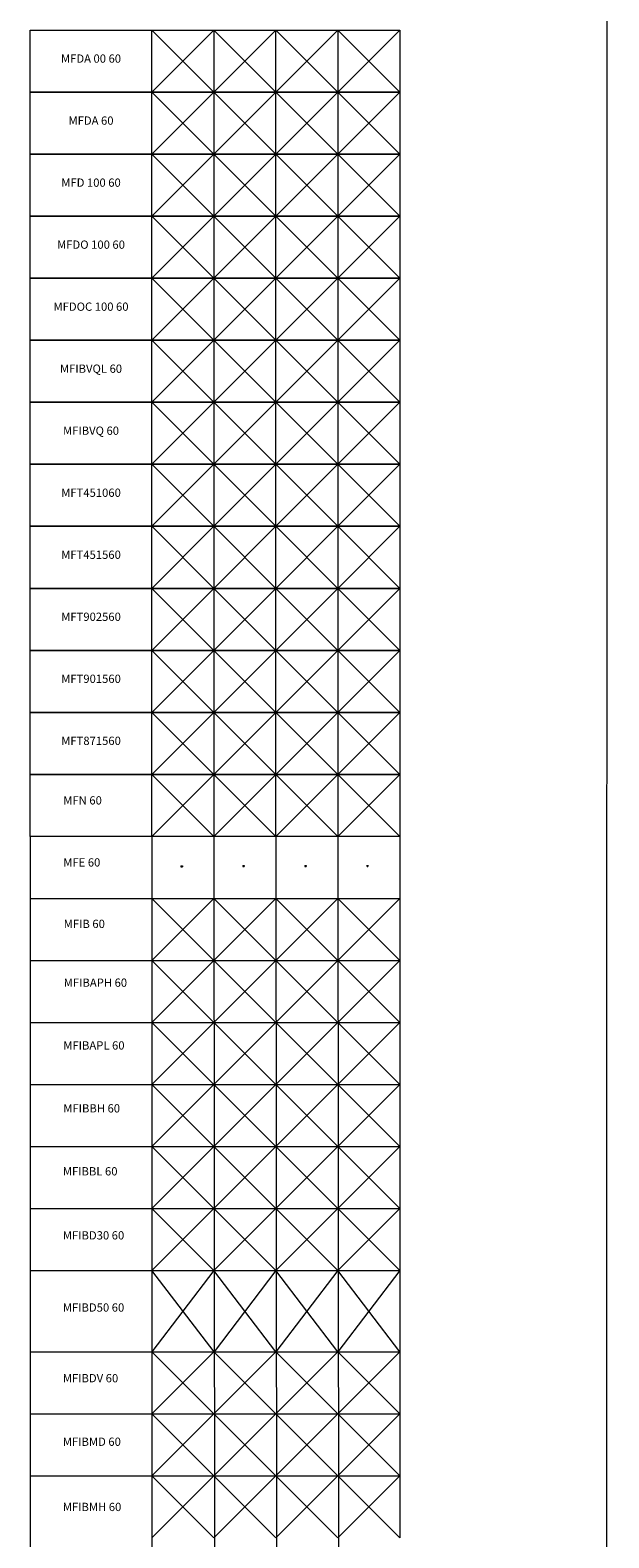
# Model space of a CAD drawing. Units: inches. Extents: x 329 to 145252, y 4 to 172842.
# Drawn here: x 131246 to 145252, y 30475 to 66939 of the extents above; entities that cross this region are included whole.
import ezdxf

# ---------------------------------------------------------------- set-up
doc = ezdxf.new("R2010")
doc.units = ezdxf.units.IN
doc.header["$MEASUREMENT"] = 0
doc.linetypes.add('CENTER', pattern=[2, 1.25, -0.25, 0.25, -0.25])
for name, color, linetype, lineweight in [('Z-BORDER ONTOP', 7, 'Continuous', 25), ('Z-CENTER ONTOP', 3, 'CENTER', 15), ('Z-PART ONTOP', 3, 'Continuous', 25), ('Z-TEXT ONTOP', 9, 'Continuous', 25)]:
    doc.layers.add(name, color=color, linetype=linetype, lineweight=lineweight)
doc.styles.add('ONTOP A4(H)', font='arial.ttf', dxfattribs={"height": 3})

# ---------------------------------------------------------------- blocks, each defined once
blk = doc.blocks.new('MFE 0304 Front')
at = {"layer": 'Z-PART ONTOP', "lineweight": 5}
for p, q in [((-232277, -24326), (-232277, -24350)), ((-232277, -24326), (-232243, -24326)), ((-232277, -24326), (-232243, -24326)), ((-232277, -24326), (-232277, -24326)), ((-232277, -24350), (-232243, -24350)), ((-232277, -24350), (-232243, -24350)), ((-232277, -24350), (-232277, -24350)), ((-232269, -24326), (-232269, -24350)), ((-232269, -24326), (-232268, -24326)), ((-232269, -24350), (-232268, -24350)), ((-232252, -24326), (-232252, -24350)), ((-232252, -24326), (-232252, -24326)), ((-232252, -24350), (-232252, -24350)), ((-232243, -24326), (-232243, -24350)), ((-232243, -24326), (-232243, -24326)), ((-232243, -24350), (-232243, -24350))]:
    blk.add_line(p, q, dxfattribs=at)
at = {"layer": 'Z-PART ONTOP', "linetype": 'CENTER', "lineweight": 5, "ltscale": 5}
for p, q in [((-232270, -24346), (-232270, -24326)), ((-232251, -24346), (-232270, -24346)), ((-232251, -24346), (-232251, -24326))]:
    blk.add_line(p, q, dxfattribs=at)
at = {"layer": 'Z-PART ONTOP', "linetype": 'CENTER', "lineweight": 5}
blk.add_line((-232260, -24324), (-232260, -24355), dxfattribs=at)
blk = doc.blocks.new('MFE 0304 Top')
at = {"layer": 'Z-CENTER ONTOP', "linetype": 'Continuous', "lineweight": 5}
blk.add_circle((-232121, -24348), 9.5, dxfattribs=at)
at = {"layer": 'Z-PART ONTOP', "lineweight": 5}
for p, q in [((-232139, -24348), (-232130, -24333)), ((-232130, -24363), (-232139, -24348)), ((-232130, -24333), (-232113, -24333)), ((-232130, -24363), (-232113, -24363)), ((-232113, -24333), (-232104, -24348)), ((-232104, -24348), (-232113, -24363))]:
    blk.add_line(p, q, dxfattribs=at)
at = {"layer": 'Z-PART ONTOP', "linetype": 'CENTER', "lineweight": 5, "ltscale": 5}
for p, q in [((-232104, -24348), (-232139, -24348)), ((-232121, -24363), (-232121, -24333))]:
    blk.add_line(p, q, dxfattribs=at)

msp = doc.modelspace()

# ---------------------------------------------------------------- linework, layer by layer
at = {"color": 0, "lineweight": 5}
for p, q in [((134193.23504, 47438.79842), (134193.23504, 33474.89949)), ((140193.23504, 47438.79842), (140193.23504, 45938.79842)), ((140193.23504, 45938.79842), (140193.23504, 44438.79842)), ((140193.23504, 44438.79842), (140193.23504, 42938.79842)), ((140193.23504, 42938.79842), (140193.23504, 41438.79842)), ((140193.23504, 41438.79842), (140193.23504, 39938.79842)), ((140193.23504, 39938.79842), (140193.23504, 38438.79842)), ((140193.23504, 38438.79842), (140193.23504, 36938.79842)), ((140193.23504, 36938.79842), (140193.23504, 34974.89949)), ((140193.23504, 34974.89949), (140193.23504, 33474.89949)), ((134193.23504, 33474.89949), (134193.23504, 10974.89949)), ((140193.23504, 33474.89949), (140193.23504, 31974.89949)), ((140193.23504, 31974.89949), (140193.23504, 30474.89949))]:
    msp.add_line(p, q, dxfattribs=at)
at = {"color": 7, "lineweight": 5}
for p, q in [((131246.0309, 45938.79842), (140193.23504, 45938.79842)), ((131246.0309, 44438.79844), (140193.23504, 44438.79844)), ((131246.0309, 42938.79844), (140193.23504, 42938.79844)), ((131246.0309, 41438.79844), (140193.23504, 41438.79844)), ((131246.0309, 39938.79844), (140193.23504, 39938.79844)), ((131246.0309, 38438.79844), (140193.23504, 38438.79844)), ((131246.0309, 36938.79844), (140193.23504, 36938.79844)), ((131246.0309, 34974.89951), (140193.23504, 34974.89951)), ((131246.0309, 33474.89951), (140193.23504, 33474.89951)), ((131246.0309, 31974.89951), (140193.23504, 31974.89951))]:
    msp.add_line(p, q, dxfattribs=at)
at = {"layer": 'Z-BORDER ONTOP', "lineweight": 5}
msp.add_line((145188.81318, 4.35692), (145252.17487, 168376.45481), dxfattribs=at)
at = {"layer": 'Z-PART ONTOP', "color": 0, "lineweight": 5}
for p, q in [((135693.23504, 66938.79855), (134193.23504, 65438.79855)), ((135693.23504, 65438.79855), (134193.23504, 66938.79855)), ((137193.23504, 66938.79855), (135693.23504, 65438.79855)), ((137193.23504, 65438.79855), (135693.23504, 66938.79855)), ((138693.23504, 66938.79855), (137193.23504, 65438.79855)), ((138693.23504, 65438.79855), (137193.23504, 66938.79855)), ((140193.23504, 66938.79855), (138693.23504, 65438.79855)), ((140193.23504, 65438.79855), (138693.23504, 66938.79855)), ((135693.23504, 65438.79853), (134193.23504, 63938.79853)), ((135693.23504, 63938.79853), (134193.23504, 65438.79853)), ((137193.23504, 65438.79853), (135693.23504, 63938.79853)), ((137193.23504, 63938.79853), (135693.23504, 65438.79853)), ((138693.23504, 65438.79853), (137193.23504, 63938.79853)), ((138693.23504, 63938.79853), (137193.23504, 65438.79853)), ((140193.23504, 65438.79853), (138693.23504, 63938.79853)), ((140193.23504, 63938.79853), (138693.23504, 65438.79853)), ((135693.23504, 63938.79851), (134193.23504, 62438.79851)), ((135693.23504, 62438.79851), (134193.23504, 63938.79851)), ((137193.23504, 63938.79851), (135693.23504, 62438.79851)), ((137193.23504, 62438.79851), (135693.23504, 63938.79851)), ((138693.23504, 63938.79851), (137193.23504, 62438.79851)), ((138693.23504, 62438.79851), (137193.23504, 63938.79851)), ((140193.23504, 63938.79851), (138693.23504, 62438.79851)), ((140193.23504, 62438.79851), (138693.23504, 63938.79851)), ((135693.23504, 62438.79849), (134193.23504, 60938.79849)), ((135693.23504, 60938.79849), (134193.23504, 62438.79849)), ((137193.23504, 62438.79849), (135693.23504, 60938.79849)), ((137193.23504, 60938.79849), (135693.23504, 62438.79849)), ((138693.23504, 62438.79849), (137193.23504, 60938.79849)), ((138693.23504, 60938.79849), (137193.23504, 62438.79849)), ((140193.23504, 62438.79849), (138693.23504, 60938.79849)), ((140193.23504, 60938.79849), (138693.23504, 62438.79849)), ((135693.23504, 60938.79846), (134193.23504, 59438.79846)), ((135693.23504, 59438.79846), (134193.23504, 60938.79846)), ((137193.23504, 60938.79846), (135693.23504, 59438.79846)), ((137193.23504, 59438.79846), (135693.23504, 60938.79846)), ((138693.23504, 60938.79846), (137193.23504, 59438.79846)), ((138693.23504, 59438.79846), (137193.23504, 60938.79846)), ((140193.23504, 60938.79846), (138693.23504, 59438.79846)), ((140193.23504, 59438.79846), (138693.23504, 60938.79846)), ((135693.23504, 59438.79844), (134193.23504, 57938.79844)), ((135693.23504, 57938.79844), (134193.23504, 59438.79844)), ((137193.23504, 59438.79844), (135693.23504, 57938.79844)), ((137193.23504, 57938.79844), (135693.23504, 59438.79844)), ((138693.23504, 59438.79844), (137193.23504, 57938.79844)), ((138693.23504, 57938.79844), (137193.23504, 59438.79844)), ((140193.23504, 59438.79844), (138693.23504, 57938.79844)), ((140193.23504, 57938.79844), (138693.23504, 59438.79844)), ((135693.23504, 57938.79844), (134193.23504, 56438.79844)), ((135693.23504, 56438.79844), (134193.23504, 57938.79844)), ((137193.23504, 57938.79844), (135693.23504, 56438.79844)), ((137193.23504, 56438.79844), (135693.23504, 57938.79844)), ((138693.23504, 57938.79844), (137193.23504, 56438.79844)), ((138693.23504, 56438.79844), (137193.23504, 57938.79844)), ((140193.23504, 57938.79844), (138693.23504, 56438.79844)), ((140193.23504, 56438.79844), (138693.23504, 57938.79844)), ((135693.23502, 56438.79844), (134193.23502, 54938.79844)), ((135693.23502, 54938.79844), (134193.23502, 56438.79844)), ((137193.23502, 56438.79844), (135693.23502, 54938.79844)), ((137193.23502, 54938.79844), (135693.23502, 56438.79844)), ((138693.23502, 56438.79844), (137193.23502, 54938.79844)), ((138693.23502, 54938.79844), (137193.23502, 56438.79844)), ((140193.23502, 56438.79844), (138693.23502, 54938.79844)), ((140193.23502, 54938.79844), (138693.23502, 56438.79844)), ((135693.23502, 54938.79842), (134193.23502, 53438.79842)), ((135693.23502, 53438.79842), (134193.23502, 54938.79842)), ((137193.23502, 54938.79842), (135693.23502, 53438.79842)), ((137193.23502, 53438.79842), (135693.23502, 54938.79842)), ((138693.23502, 54938.79842), (137193.23502, 53438.79842)), ((138693.23502, 53438.79842), (137193.23502, 54938.79842)), ((140193.23502, 54938.79842), (138693.23502, 53438.79842)), ((140193.23502, 53438.79842), (138693.23502, 54938.79842)), ((135693.23502, 53438.79842), (134193.23502, 51938.79842)), ((135693.23502, 51938.79842), (134193.23502, 53438.79842)), ((137193.23502, 53438.79842), (135693.23502, 51938.79842)), ((137193.23502, 51938.79842), (135693.23502, 53438.79842)), ((138693.23502, 53438.79842), (137193.23502, 51938.79842)), ((138693.23502, 51938.79842), (137193.23502, 53438.79842)), ((140193.23502, 53438.79842), (138693.23502, 51938.79842)), ((140193.23502, 51938.79842), (138693.23502, 53438.79842)), ((135693.23498, 51938.79842), (134193.23498, 50438.79842)), ((135693.23498, 50438.79842), (134193.23498, 51938.79842)), ((135693.23502, 51938.79842), (134193.23502, 50438.79842)), ((135693.23502, 50438.79842), (134193.23502, 51938.79842)), ((137193.23498, 51938.79842), (135693.23498, 50438.79842)), ((137193.23498, 50438.79842), (135693.23498, 51938.79842)), ((137193.23502, 51938.79842), (135693.23502, 50438.79842)), ((137193.23502, 50438.79842), (135693.23502, 51938.79842)), ((138693.23498, 51938.79842), (137193.23498, 50438.79842)), ((138693.23498, 50438.79842), (137193.23498, 51938.79842)), ((138693.23502, 51938.79842), (137193.23502, 50438.79842)), ((138693.23502, 50438.79842), (137193.23502, 51938.79842)), ((140193.23498, 51938.79842), (138693.23498, 50438.79842)), ((140193.23498, 50438.79842), (138693.23498, 51938.79842)), ((140193.23502, 51938.79842), (138693.23502, 50438.79842)), ((140193.23502, 50438.79842), (138693.23502, 51938.79842)), ((135693.23502, 50438.79842), (134193.23502, 48938.79842)), ((135693.23502, 48938.79842), (134193.23502, 50438.79842)), ((137193.23502, 50438.79842), (135693.23502, 48938.79842)), ((137193.23502, 48938.79842), (135693.23502, 50438.79842)), ((138693.23502, 50438.79842), (137193.23502, 48938.79842)), ((138693.23502, 48938.79842), (137193.23502, 50438.79842)), ((140193.23502, 50438.79842), (138693.23502, 48938.79842)), ((140193.23502, 48938.79842), (138693.23502, 50438.79842)), ((135693.23502, 48938.79842), (134193.23502, 47438.79842)), ((135693.23502, 47438.79842), (134193.23502, 48938.79842)), ((137193.23502, 48938.79842), (135693.23502, 47438.79842)), ((137193.23502, 47438.79842), (135693.23502, 48938.79842)), ((138693.23502, 48938.79842), (137193.23502, 47438.79842)), ((138693.23502, 47438.79842), (137193.23502, 48938.79842)), ((140193.23502, 48938.79842), (138693.23502, 47438.79842)), ((140193.23502, 47438.79842), (138693.23502, 48938.79842)), ((131246.0309, 47438.79842), (131246.0309, 10974.89949)), ((135693.23504, 47438.79838), (135719.63297, 10974.89949)), ((137193.23511, 47438.79832), (137219.63303, 10974.89943)), ((138693.23513, 47438.79838), (138719.63305, 10974.89949)), ((135693.23502, 45938.79846), (134193.23502, 44438.79846)), ((135693.23502, 44438.79846), (134193.23502, 45938.79846)), ((137193.23502, 45938.79846), (135693.23502, 44438.79846)), ((137193.23502, 44438.79846), (135693.23502, 45938.79846)), ((138693.23502, 45938.79846), (137193.23502, 44438.79846)), ((138693.23502, 44438.79846), (137193.23502, 45938.79846)), ((140193.23502, 45938.79846), (138693.23502, 44438.79846)), ((140193.23502, 44438.79846), (138693.23502, 45938.79846)), ((135693.23508, 44438.79846), (134193.23508, 42938.79846)), ((135693.23508, 42938.79846), (134193.23508, 44438.79846)), ((137193.23508, 44438.79846), (135693.23508, 42938.79846)), ((137193.23508, 42938.79846), (135693.23508, 44438.79846)), ((138693.23508, 44438.79846), (137193.23508, 42938.79846)), ((138693.23508, 42938.79846), (137193.23508, 44438.79846)), ((140193.23508, 44438.79846), (138693.23508, 42938.79846)), ((140193.23508, 42938.79846), (138693.23508, 44438.79846)), ((135693.23502, 42938.79844), (134193.23502, 41438.79844)), ((135693.23502, 41438.79844), (134193.23502, 42938.79844)), ((137193.23502, 42938.79844), (135693.23502, 41438.79844)), ((137193.23502, 41438.79844), (135693.23502, 42938.79844)), ((138693.23502, 42938.79844), (137193.23502, 41438.79844)), ((138693.23502, 41438.79844), (137193.23502, 42938.79844)), ((140193.23502, 42938.79844), (138693.23502, 41438.79844)), ((140193.23502, 41438.79844), (138693.23502, 42938.79844)), ((135693.23502, 41438.79849), (134193.23502, 39938.79849)), ((135693.23502, 39938.79849), (134193.23502, 41438.79849)), ((137193.23502, 41438.79849), (135693.23502, 39938.79849)), ((137193.23502, 39938.79849), (135693.23502, 41438.79849)), ((138693.23502, 41438.79849), (137193.23502, 39938.79849)), ((138693.23502, 39938.79849), (137193.23502, 41438.79849)), ((140193.23502, 41438.79849), (138693.23502, 39938.79849)), ((140193.23502, 39938.79849), (138693.23502, 41438.79849)), ((135693.23502, 39938.79849), (134193.23502, 38438.79849)), ((135693.23502, 38438.79849), (134193.23502, 39938.79849)), ((137193.23502, 39938.79849), (135693.23502, 38438.79849)), ((137193.23502, 38438.79849), (135693.23502, 39938.79849)), ((138693.23502, 39938.79849), (137193.23502, 38438.79849)), ((138693.23502, 38438.79849), (137193.23502, 39938.79849)), ((140193.23502, 39938.79849), (138693.23502, 38438.79849)), ((140193.23502, 38438.79849), (138693.23502, 39938.79849)), ((135693.235, 38438.79855), (134193.235, 36938.79855)), ((135693.235, 36938.79855), (134193.235, 38438.79855)), ((137193.235, 38438.79855), (135693.235, 36938.79855)), ((137193.235, 36938.79855), (135693.235, 38438.79855)), ((138693.235, 38438.79855), (137193.235, 36938.79855)), ((138693.235, 36938.79855), (137193.235, 38438.79855)), ((140193.235, 38438.79855), (138693.235, 36938.79855)), ((140193.235, 36938.79855), (138693.235, 38438.79855)), ((135693.23504, 36938.79842), (134193.23504, 34974.89951)), ((135702.25824, 34974.89951), (134193.23504, 36938.79842)), ((137193.23496, 34974.89951), (135693.23504, 36938.79842)), ((137193.23504, 36938.79842), (135702.25824, 34974.89951)), ((138693.23504, 36938.79842), (137193.23496, 34974.89951)), ((138693.23504, 34974.8996), (137193.23504, 36938.79842)), ((140193.23504, 36938.79842), (138693.23504, 34974.8996)), ((140193.23504, 34974.8996), (138693.23504, 36938.79842)), ((135693.23504, 34974.8996), (134193.23504, 33474.8996)), ((135693.23504, 33474.8996), (134193.23504, 34974.8996)), ((137193.23504, 34974.8996), (135693.23504, 33474.8996)), ((137193.23504, 33474.8996), (135693.23504, 34974.8996)), ((138693.23504, 34974.8996), (137193.23504, 33474.8996)), ((138693.23504, 33474.8996), (137193.23504, 34974.8996)), ((140193.23504, 34974.8996), (138693.23504, 33474.8996)), ((140193.23504, 33474.8996), (138693.23504, 34974.8996)), ((135693.23504, 33474.8996), (134193.23504, 31974.8996)), ((135693.23504, 31974.8996), (134193.23504, 33474.8996)), ((137193.23504, 33474.8996), (135693.23504, 31974.8996)), ((137193.23504, 31974.8996), (135693.23504, 33474.8996)), ((138693.23504, 33474.8996), (137193.23504, 31974.8996)), ((138693.23504, 31974.8996), (137193.23504, 33474.8996)), ((140193.23504, 33474.8996), (138693.23504, 31974.8996)), ((140193.23504, 31974.8996), (138693.23504, 33474.8996)), ((135693.235, 31974.89956), (134193.235, 30474.89956)), ((135693.235, 30474.89956), (134193.235, 31974.89956)), ((137193.235, 31974.89956), (135693.235, 30474.89956)), ((137193.235, 30474.89956), (135693.235, 31974.89956)), ((138693.235, 31974.89956), (137193.235, 30474.89956)), ((138693.235, 30474.89956), (137193.235, 31974.89956)), ((140193.235, 31974.89956), (138693.235, 30474.89956)), ((140193.235, 30474.89956), (138693.235, 31974.89956))]:
    msp.add_line(p, q, dxfattribs=at)
for points in [[(140193.23504, 65438.79855), (131246.0309, 65438.79855), (131246.0309, 66938.79855), (140193.23504, 66938.79855)], [(134193.23504, 66938.79855), (135693.23504, 66938.79855), (135693.23504, 65438.79857), (134193.23504, 65438.79857)], [(137193.23504, 66938.79855), (138693.23504, 66938.79855), (138693.23504, 65438.79857), (137193.23504, 65438.79857)], [(140193.23504, 63938.79853), (131246.0309, 63938.79853), (131246.0309, 65438.79853), (140193.23504, 65438.79853)], [(134193.23504, 65438.79853), (135693.23504, 65438.79853), (135693.23504, 63938.79855), (134193.23504, 63938.79855)], [(137193.23504, 65438.79853), (138693.23504, 65438.79853), (138693.23504, 63938.79855), (137193.23504, 63938.79855)], [(140193.23504, 62438.79851), (131246.0309, 62438.79851), (131246.0309, 63938.79851), (140193.23504, 63938.79851)], [(134193.23504, 63938.79851), (135693.23504, 63938.79851), (135693.23504, 62438.79853), (134193.23504, 62438.79853)], [(137193.23504, 63938.79851), (138693.23504, 63938.79851), (138693.23504, 62438.79853), (137193.23504, 62438.79853)], [(140193.23504, 60938.79849), (131246.0309, 60938.79849), (131246.0309, 62438.79849), (140193.23504, 62438.79849)], [(134193.23504, 62438.79849), (135693.23504, 62438.79849), (135693.23504, 60938.79851), (134193.23504, 60938.79851)], [(137193.23504, 62438.79849), (138693.23504, 62438.79849), (138693.23504, 60938.79851), (137193.23504, 60938.79851)], [(140193.23504, 59438.79846), (131246.0309, 59438.79846), (131246.0309, 60938.79846), (140193.23504, 60938.79846)], [(134193.23504, 60938.79846), (135693.23504, 60938.79846), (135693.23504, 59438.79849), (134193.23504, 59438.79849)], [(137193.23504, 60938.79846), (138693.23504, 60938.79846), (138693.23504, 59438.79849), (137193.23504, 59438.79849)], [(140193.23504, 57938.79844), (131246.0309, 57938.79844), (131246.0309, 59438.79844), (140193.23504, 59438.79844)], [(134193.23504, 59438.79844), (135693.23504, 59438.79844), (135693.23504, 57938.79846), (134193.23504, 57938.79846)], [(137193.23504, 59438.79844), (138693.23504, 59438.79844), (138693.23504, 57938.79846), (137193.23504, 57938.79846)], [(140193.23504, 56438.79844), (131246.0309, 56438.79844), (131246.0309, 57938.79844), (140193.23504, 57938.79844)], [(134193.23504, 57938.79844), (135693.23504, 57938.79844), (135693.23504, 56438.79846), (134193.23504, 56438.79846)], [(137193.23504, 57938.79844), (138693.23504, 57938.79844), (138693.23504, 56438.79846), (137193.23504, 56438.79846)], [(140193.23504, 54938.79844), (131246.0309, 54938.79844), (131246.0309, 56438.79844), (140193.23504, 56438.79844)], [(134193.23504, 56438.79844), (135693.23504, 56438.79844), (135693.23504, 54938.79846), (134193.23504, 54938.79846)], [(137193.23504, 56438.79844), (138693.23504, 56438.79844), (138693.23504, 54938.79846), (137193.23504, 54938.79846)], [(140193.23504, 53438.79844), (131246.0309, 53438.79844), (131246.0309, 54938.79844), (140193.23504, 54938.79844)], [(134193.23504, 54938.79844), (135693.23504, 54938.79844), (135693.23504, 53438.79846), (134193.23504, 53438.79846)], [(137193.23504, 54938.79844), (138693.23504, 54938.79844), (138693.23504, 53438.79846), (137193.23504, 53438.79846)], [(140193.23504, 51938.79844), (131246.0309, 51938.79844), (131246.0309, 53438.79844), (140193.23504, 53438.79844)], [(134193.23504, 53438.79844), (135693.23504, 53438.79844), (135693.23504, 51938.79846), (134193.23504, 51938.79846)], [(137193.23504, 53438.79844), (138693.23504, 53438.79844), (138693.23504, 51938.79846), (137193.23504, 51938.79846)], [(140193.235, 50438.79844), (131246.03085, 50438.79844), (131246.03085, 51938.79844), (140193.235, 51938.79844)], [(140193.23504, 50438.79844), (131246.0309, 50438.79844), (131246.0309, 51938.79844), (140193.23504, 51938.79844)], [(134193.235, 51938.79844), (135693.235, 51938.79844), (135693.235, 50438.79846), (134193.235, 50438.79846)], [(134193.23504, 51938.79844), (135693.23504, 51938.79844), (135693.23504, 50438.79846), (134193.23504, 50438.79846)], [(137193.235, 51938.79844), (138693.235, 51938.79844), (138693.235, 50438.79846), (137193.235, 50438.79846)], [(137193.23504, 51938.79844), (138693.23504, 51938.79844), (138693.23504, 50438.79846), (137193.23504, 50438.79846)], [(140193.23504, 48938.79844), (131246.0309, 48938.79844), (131246.0309, 50438.79844), (140193.23504, 50438.79844)], [(134193.23504, 50438.79844), (135693.23504, 50438.79844), (135693.23504, 48938.79846), (134193.23504, 48938.79846)], [(137193.23504, 50438.79844), (138693.23504, 50438.79844), (138693.23504, 48938.79846), (137193.23504, 48938.79846)], [(140193.23504, 47438.79844), (131246.0309, 47438.79844), (131246.0309, 48938.79844), (140193.23504, 48938.79844)], [(134193.23504, 48938.79844), (135693.23504, 48938.79844), (135693.23504, 47438.79846), (134193.23504, 47438.79846)], [(137193.23504, 48938.79844), (138693.23504, 48938.79844), (138693.23504, 47438.79846), (137193.23504, 47438.79846)]]:
    msp.add_lwpolyline(points, close=True, dxfattribs=at)

# ---------------------------------------------------------------- block references
at = {"layer": 'Z-PART ONTOP', "lineweight": 5}
for name, p in [('MFE 0304 Front', (367172.57516, 71056.59658)), ('MFE 0304 Front', (368672.57516, 71060.76286)), ('MFE 0304 Front', (370172.57514, 71060.76288)), ('MFE 0304 Top', (371532.03294, 71072.32405))]:
    msp.add_blockref(name, p, dxfattribs=at)

# ---------------------------------------------------------------- texts
at = {"color": 7, "lineweight": 5, "char_height": 200, "attachment_point": 1, "style": 'ONTOP A4(H)'}
for s, width, insert in [('MFN 60', 1728.8198644, (132048.19675, 48410.83379)), ('MFE 60', 1728.8198644, (132048.19675, 46910.83377)), ('MFIB 60', 1530.6115739, (132059.39885, 45424.69265)), ('MFIBAPH 60', 1645.1517777, (132059.8859, 44002.49076)), ('MFIBAPL 60', 1717.8085475, (132048.87458, 42483.83711)), ('MFIBBH 60', 1618.7039436, (132048.9663, 40962.467)), ('MFIBBL 60', 1563.6464418, (132037.91187, 39439.98274)), ('MFIBD30 60', 1568.1133401, (132037.42574, 37890.95087)), ('MFIBD50 60', 1568.1133401, (132037.42574, 36145.54571)), ('MFIBDV 60', 1568.1133401, (132037.42574, 34436.24161)), ('MFIBMD 60', 1568.1133401, (132037.42574, 32899.67476)), ('MFIBMH 60', 1568.1133401, (132037.42574, 31322.7019))]:
    msp.add_mtext_dynamic_manual_height_columns(s, width=width, gutter_width=15, heights=[0], dxfattribs=dict(at, insert=insert))
at = {"layer": 'Z-TEXT ONTOP', "lineweight": 5, "char_height": 200, "width": 2947.2041472, "attachment_point": 5, "style": 'ONTOP A4(H)'}
for s, insert in [('MFDA 00 60', (132719.63297, 66225.66547)), ('MFDA 60', (132719.63297, 64725.66545)), ('MFD 100 60', (132719.63297, 63225.66543)), ('MFDO 100 60', (132719.63297, 61725.66541)), ('MFDOC 100 60', (132719.63297, 60225.66539)), ('MFIBVQL 60', (132719.63297, 58725.66537)), ('MFIBVQ 60', (132719.63297, 57225.66537)), ('MFT451060', (132719.63297, 55725.66537)), ('MFT451560', (132719.63297, 54225.66537)), ('MFT902560', (132719.63297, 52725.66537)), ('MFT901560', (132719.63293, 51225.66537)), ('MFT871560', (132719.63289, 49725.66537))]:
    msp.add_mtext(s, dxfattribs=dict(at, insert=insert))

doc.saveas('drawing.dxf')
